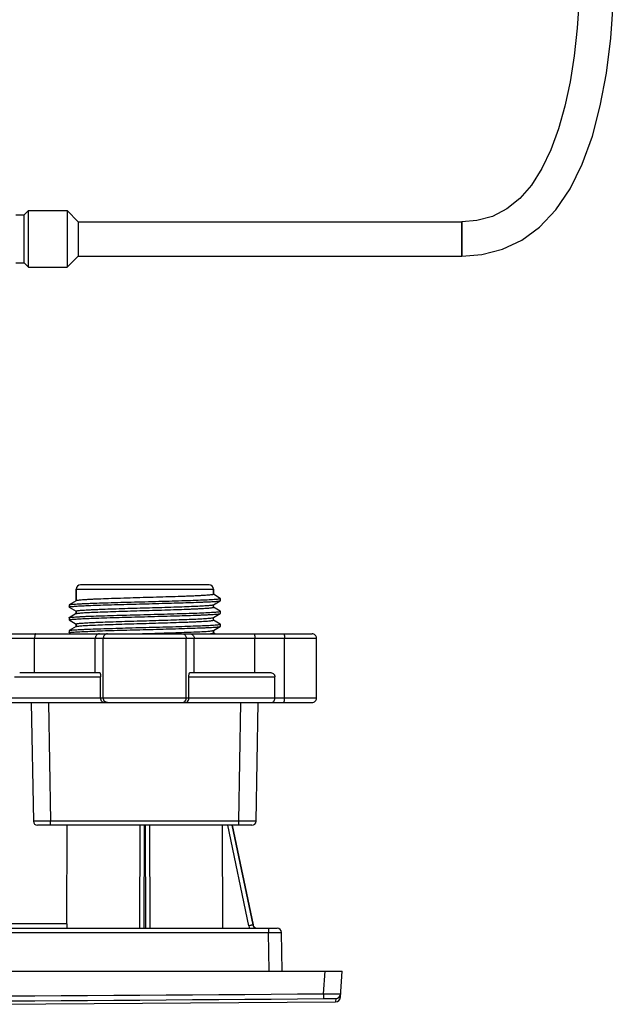
# Model space of a CAD drawing. Units: millimetres. Extents: x -2641 to -849, y 1539 to 2786.
# Drawn here: x -1707 to -1638, y 2470 to 2584 of the extents above; entities that cross this region are included whole.
import ezdxf

# ---------------------------------------------------------------- set-up
doc = ezdxf.new("R2010")
doc.units = ezdxf.units.MM

msp = doc.modelspace()

# ---------------------------------------------------------------- linework, layer by layer
for p, q in [((-1707.89, 2561.6), (-1706.93, 2561.6)), ((-1706.93, 2561.6), (-1706.43, 2562.1)), ((-1706.93, 2556), (-1706.93, 2561.6)), ((-1706.43, 2555.5), (-1706.43, 2562.1)), ((-1706.43, 2562.1), (-1701.93, 2562.1)), ((-1706.43, 2562.1), (-1701.93, 2562.1)), ((-1701.93, 2562.1), (-1701.93, 2555.5)), ((-1700.63, 2560.8), (-1701.93, 2562.1)), ((-1700.63, 2560.8), (-1700.63, 2556.8)), ((-1700.63, 2560.8), (-1655.93, 2560.8)), ((-1655.93, 2560.8), (-1655.93, 2556.8)), ((-1655.93, 2556.8), (-1655.93, 2560.79)), ((-1700.63, 2556.8), (-1701.93, 2555.5)), ((-1700.63, 2556.8), (-1655.93, 2556.8)), ((-1707.89, 2556), (-1706.93, 2556)), ((-1706.93, 2556), (-1706.43, 2555.5)), ((-1706.43, 2555.5), (-1701.93, 2555.5)), ((-1700.88, 2516.64), (-1700.88, 2518)), ((-1700.88, 2518), (-1700.88, 2516.64)), ((-1700.88, 2518), (-1684.88, 2518)), ((-1685.38, 2518.5), (-1700.38, 2518.5)), ((-1684.08, 2516.93), (-1684.89, 2517.4)), ((-1684.88, 2517.39), (-1684.88, 2518)), ((-1684.88, 2518), (-1684.88, 2517.39)), ((-1700.87, 2516.65), (-1701.69, 2516.18)), ((-1684.89, 2516.19), (-1684.08, 2516.66)), ((-1684.07, 2516.92), (-1684.08, 2516.93)), ((-1684.08, 2516.66), (-1684.07, 2516.67)), ((-1684.07, 2516.67), (-1684.07, 2516.92)), ((-1701.7, 2516.17), (-1701.69, 2516.18)), ((-1701.7, 2516.17), (-1701.7, 2515.92)), ((-1701.69, 2515.91), (-1701.7, 2515.92)), ((-1701.69, 2515.91), (-1700.87, 2515.44)), ((-1700.87, 2515.15), (-1701.69, 2514.68)), ((-1700.88, 2515.14), (-1700.88, 2515.45)), ((-1700.88, 2515.45), (-1700.88, 2515.14)), ((-1684.08, 2515.43), (-1684.89, 2515.9)), ((-1684.89, 2514.69), (-1684.08, 2515.16)), ((-1684.88, 2515.89), (-1684.88, 2516.2)), ((-1684.07, 2515.42), (-1684.08, 2515.43)), ((-1684.08, 2515.16), (-1684.07, 2515.17)), ((-1684.07, 2515.17), (-1684.07, 2515.42)), ((-1701.7, 2514.67), (-1701.69, 2514.68)), ((-1701.7, 2514.67), (-1701.7, 2514.42)), ((-1701.69, 2514.41), (-1701.7, 2514.42)), ((-1701.69, 2514.41), (-1700.87, 2513.94)), ((-1700.88, 2513.64), (-1700.88, 2513.95)), ((-1700.88, 2513.95), (-1700.88, 2513.64)), ((-1684.08, 2513.93), (-1684.89, 2514.4)), ((-1684.88, 2514.39), (-1684.88, 2514.7)), ((-1712.38, 2512.8), (-1673.38, 2512.8)), ((-1701.7, 2513.17), (-1701.69, 2513.18)), ((-1701.7, 2513.17), (-1701.7, 2512.92)), ((-1701.69, 2512.91), (-1701.7, 2512.92)), ((-1700.87, 2513.65), (-1701.69, 2513.18)), ((-1701.69, 2512.91), (-1701.49, 2512.8)), ((-1701.68, 2512.93), (-1701.68, 2512.94)), ((-1684.89, 2513.19), (-1684.08, 2513.66)), ((-1684.71, 2512.8), (-1684.89, 2512.9)), ((-1684.88, 2512.89), (-1684.88, 2513.2)), ((-1684.88, 2513.2), (-1684.88, 2512.89)), ((-1684.07, 2513.92), (-1684.08, 2513.93)), ((-1684.08, 2513.66), (-1684.07, 2513.67)), ((-1684.07, 2513.67), (-1684.07, 2513.92)), ((-1712.88, 2512.3), (-1672.88, 2512.3)), ((-1705.71, 2508.3), (-1705.71, 2512.3)), ((-1698.64, 2508.3), (-1698.64, 2512.3)), ((-1697.71, 2505.3), (-1697.71, 2512.3)), ((-1688.05, 2505.3), (-1688.05, 2512.3)), ((-1687.12, 2508.3), (-1687.12, 2512.3)), ((-1680.05, 2508.3), (-1680.05, 2512.3)), ((-1676.59, 2505.3), (-1676.59, 2512.3)), ((-1672.88, 2505.3), (-1672.88, 2512.3)), ((-1707.45, 2508.3), (-1698.17, 2508.3)), ((-1687.59, 2508.3), (-1678.31, 2508.3)), ((-1708.04, 2507.8), (-1698.02, 2507.8)), ((-1698.02, 2505.3), (-1698.02, 2507.8)), ((-1687.75, 2505.3), (-1687.75, 2507.8)), ((-1687.75, 2507.8), (-1677.73, 2507.8)), ((-1677.73, 2505.3), (-1677.73, 2507.8)), ((-1672.88, 2505.3), (-1712.88, 2505.3)), ((-1712.38, 2504.8), (-1673.38, 2504.8)), ((-1706.1, 2504.8), (-1705.86, 2490.99)), ((-1704.1, 2504.8), (-1703.86, 2490.99)), ((-1681.91, 2490.99), (-1681.67, 2504.8)), ((-1679.91, 2490.99), (-1679.67, 2504.8)), ((-1680.41, 2490.5), (-1705.36, 2490.5)), ((-1703.86, 2490.5), (-1703.86, 2490.99)), ((-1681.91, 2490.99), (-1703.86, 2490.99)), ((-1701.96, 2479), (-1701.92, 2490.5)), ((-1693.46, 2478.5), (-1693.42, 2490.5)), ((-1692.96, 2478.5), (-1692.92, 2490.5)), ((-1692.84, 2490.5), (-1692.8, 2478.5)), ((-1692.34, 2490.5), (-1692.3, 2478.5)), ((-1683.86, 2490.5), (-1683.82, 2478.5)), ((-1680.75, 2478.79), (-1683.22, 2490.5)), ((-1680.27, 2478.89), (-1682.71, 2490.5)), ((-1682.71, 2490.5), (-1680.27, 2478.89)), ((-1681.91, 2490.5), (-1681.91, 2490.99)), ((-1862.3, 2478.5), (-1677.46, 2478.5)), ((-1701.96, 2479), (-1711.01, 2479)), ((-1680.27, 2478.89), (-1680.27, 2478.89)), ((-1678.46, 2478.5), (-1678.46, 2478)), ((-1861.3, 2478), (-1678.46, 2478)), ((-1678.38, 2473.5), (-1678.46, 2478)), ((-1676.88, 2473.5), (-1676.96, 2478)), ((-1869.88, 2473.5), (-1669.88, 2473.5)), ((-1672.04, 2470.88), (-1671.88, 2473.5)), ((-1670.07, 2470.5), (-1669.88, 2473.5)), ((-1672.04, 2470.88), (-1672.04, 2470.32)), ((-1712.33, 2469.65), (-1670.66, 2469.94)), ((-1670.64, 2470.31), (-1670.66, 2469.94))]:
    msp.add_line(p, q)
for points in [[(-1642.17, 2591), (-1642.17, 2590.38), (-1642.28, 2586.75), (-1642.51, 2583.33), (-1642.86, 2580.12), (-1643.33, 2577.09), (-1643.93, 2574.26), (-1644.67, 2571.61), (-1645.56, 2569.17), (-1646.61, 2566.98), (-1647.82, 2565.07), (-1649.18, 2563.51), (-1650.7, 2562.29), (-1652.38, 2561.42), (-1654.19, 2560.93), (-1655.93, 2560.79)], [(-1655.93, 2556.8), (-1653.61, 2556.98), (-1651.22, 2557.59), (-1648.97, 2558.65), (-1646.89, 2560.18), (-1645.01, 2562.17), (-1643.34, 2564.63), (-1641.92, 2567.51), (-1640.74, 2570.76), (-1639.81, 2574.3), (-1639.11, 2578.1), (-1638.6, 2582.17), (-1638.29, 2586.64), (-1638.18, 2591)]]:
    msp.add_lwpolyline(points)
for centre, radius, start, end in [((-1700.38, 2518), 0.5, 90, 180), ((-1685.38, 2518), 0.5, 0, 90), ((-1701.61, 2514.28), 0.17, 108.8038, 110.4562), ((-1673.38, 2512.3), 0.5, 0, 90.0001), ((-1673.38, 2505.3), 0.5, 269.9999, 0), ((-1705.36, 2491), 0.5, 181, 270), ((-1680.41, 2491), 0.5, 270.0038, 359.0001), ((-1679.77, 2479), 1.01, 191.9681, 210.1172), ((-1679.78, 2479), 0.501, 191.9141, 199.8212), ((-1679.78, 2479), 0.5, 191.9112, 244.0253), ((-1679.77, 2479), 0.503, 199.8856, 218.1909), ((-1677.46, 2478), 0.5, 1, 90), ((-1769.88, 13482.72), 11012.27, 269.490939, 270.509061), ((-1670.67, 2470.54), 0.6, 270.5156, 356.42), ((-1670.64, 2470.91), 0.6, 270.4943, 356.4324), ((-1769.88, 13482.75), 11012.87, 269.490938, 270.509062)]:
    msp.add_arc(centre, radius, start, end)
for points, knots in [([(-1684.88, 2517.39), (-1684.88, 2517.39), (-1684.9, 2517.37), (-1684.92, 2517.37), (-1684.97, 2517.35), (-1685.07, 2517.34), (-1685.24, 2517.32), (-1685.49, 2517.3), (-1685.82, 2517.27), (-1686.21, 2517.25), (-1686.66, 2517.23), (-1687.17, 2517.2), (-1687.73, 2517.18), (-1688.57, 2517.15), (-1689.72, 2517.11), (-1691.17, 2517.07), (-1692.68, 2517.02), (-1694.2, 2516.98), (-1695.67, 2516.93), (-1697.03, 2516.89), (-1698.09, 2516.85), (-1698.84, 2516.82), (-1699.32, 2516.79), (-1699.74, 2516.77), (-1700.1, 2516.75), (-1700.4, 2516.72), (-1700.62, 2516.7), (-1700.76, 2516.68), (-1700.84, 2516.67), (-1700.86, 2516.66), (-1700.87, 2516.65)], [0, 0, 0, 0, 0.000925, 0.002814, 0.005804, 0.009919, 0.021533, 0.037578, 0.057918, 0.082373, 0.110711, 0.142679, 0.177972, 0.216268, 0.300412, 0.391989, 0.487598, 0.583686, 0.676684, 0.763138, 0.83984, 0.873628, 0.903945, 0.930509, 0.95308, 0.971443, 0.985446, 0.994966, 0.998035, 1, 1, 1, 1]), ([(-1701.69, 2516.18), (-1701.68, 2516.19), (-1701.65, 2516.19), (-1701.58, 2516.21), (-1701.44, 2516.23), (-1701.21, 2516.25), (-1700.92, 2516.27), (-1700.55, 2516.29), (-1700.13, 2516.32), (-1699.63, 2516.34), (-1698.87, 2516.37), (-1697.79, 2516.4), (-1696.38, 2516.45), (-1694.86, 2516.49), (-1693.26, 2516.53), (-1691.65, 2516.58), (-1690.09, 2516.62), (-1688.61, 2516.66), (-1687.29, 2516.71), (-1686.16, 2516.75), (-1685.35, 2516.79), (-1684.83, 2516.82), (-1684.54, 2516.84), (-1684.32, 2516.86), (-1684.19, 2516.88), (-1684.15, 2516.89)], [0, 0, 0, 0, 0.00174, 0.004508, 0.013173, 0.025981, 0.042851, 0.063635, 0.08816, 0.116226, 0.147582, 0.219095, 0.30026, 0.388309, 0.480241, 0.572917, 0.663174, 0.747936, 0.824309, 0.889687, 0.941846, 0.962401, 0.979025, 0.991586, 1, 1, 1, 1]), ([(-1701.2, 2516), (-1701, 2516.02), (-1700.51, 2516.05), (-1699.25, 2516.11), (-1697.27, 2516.17), (-1695.07, 2516.24), (-1693.12, 2516.29), (-1691.62, 2516.33), (-1690.16, 2516.37), (-1688.78, 2516.41), (-1687.52, 2516.45), (-1686.56, 2516.49), (-1685.88, 2516.51), (-1685.45, 2516.53), (-1685.07, 2516.55), (-1684.76, 2516.57), (-1684.5, 2516.59), (-1684.3, 2516.61), (-1684.17, 2516.63), (-1684.11, 2516.65), (-1684.09, 2516.65), (-1684.08, 2516.66)], [0, 0, 0, 0, 0.036362, 0.086019, 0.219022, 0.3834, 0.471397, 0.559818, 0.646043, 0.72752, 0.801831, 0.866775, 0.895127, 0.920438, 0.942526, 0.961235, 0.976415, 0.987972, 0.995835, 0.998372, 1, 1, 1, 1]), ([(-1684.15, 2516.89), (-1684.13, 2516.89), (-1684.1, 2516.9), (-1684.07, 2516.91), (-1684.07, 2516.92)], [0, 0, 0, 0, 0.706856, 1, 1, 1, 1]), ([(-1701.7, 2515.92), (-1701.7, 2515.92), (-1701.68, 2515.94), (-1701.67, 2515.94), (-1701.66, 2515.94)], [0, 0, 0, 0, 0.322853, 1, 1, 1, 1]), ([(-1701.69, 2514.68), (-1701.68, 2514.69), (-1701.65, 2514.69), (-1701.58, 2514.71), (-1701.44, 2514.73), (-1701.22, 2514.75), (-1700.93, 2514.77), (-1700.58, 2514.79), (-1700.16, 2514.81), (-1699.67, 2514.84), (-1698.92, 2514.87), (-1697.86, 2514.9), (-1696.48, 2514.95), (-1694.97, 2514.99), (-1693.4, 2515.03), (-1691.81, 2515.07), (-1690.25, 2515.12), (-1688.78, 2515.16), (-1687.45, 2515.2), (-1686.3, 2515.24), (-1685.37, 2515.29), (-1684.75, 2515.32), (-1684.38, 2515.36), (-1684.24, 2515.37), (-1684.19, 2515.38)], [0, 0, 0, 0, 0.001723, 0.004451, 0.012974, 0.025565, 0.042145, 0.062567, 0.086674, 0.114264, 0.145101, 0.215487, 0.295478, 0.382406, 0.473372, 0.565337, 0.655228, 0.740048, 0.816964, 0.883405, 0.937162, 0.976452, 0.990248, 1, 1, 1, 1]), ([(-1701.66, 2515.94), (-1701.64, 2515.95), (-1701.58, 2515.96), (-1701.43, 2515.98), (-1701.3, 2515.99), (-1701.2, 2516)], [0, 0, 0, 0, 0.14717, 0.363202, 1, 1, 1, 1]), ([(-1701.29, 2514.49), (-1701.1, 2514.51), (-1700.63, 2514.54), (-1699.81, 2514.58), (-1698.79, 2514.62), (-1697.1, 2514.68), (-1695.24, 2514.73), (-1693.28, 2514.78), (-1691.76, 2514.83), (-1690.28, 2514.87), (-1688.87, 2514.91), (-1687.59, 2514.95), (-1686.61, 2514.98), (-1685.92, 2515.01), (-1685.48, 2515.03), (-1685.1, 2515.05), (-1684.77, 2515.07), (-1684.5, 2515.09), (-1684.3, 2515.11), (-1684.18, 2515.13), (-1684.11, 2515.15), (-1684.09, 2515.15), (-1684.08, 2515.16)], [0, 0, 0, 0, 0.034062, 0.081876, 0.142003, 0.212633, 0.376579, 0.464925, 0.553983, 0.64105, 0.723491, 0.798803, 0.864702, 0.893491, 0.919198, 0.941641, 0.960649, 0.976072, 0.987812, 0.995787, 0.998356, 1, 1, 1, 1]), ([(-1700.88, 2515.45), (-1700.88, 2515.45), (-1700.87, 2515.47), (-1700.84, 2515.47), (-1700.8, 2515.48), (-1700.71, 2515.5), (-1700.56, 2515.52), (-1700.34, 2515.54), (-1700.04, 2515.56), (-1699.7, 2515.58), (-1699.29, 2515.6), (-1698.83, 2515.63), (-1698.32, 2515.65), (-1697.56, 2515.68), (-1696.51, 2515.71), (-1695.18, 2515.76), (-1693.77, 2515.8), (-1692.33, 2515.84), (-1690.91, 2515.88), (-1689.55, 2515.93), (-1688.3, 2515.97), (-1687.21, 2516.01), (-1686.3, 2516.05), (-1685.61, 2516.1), (-1685.23, 2516.13), (-1685.08, 2516.15)], [0, 0, 0, 0, 0.000865, 0.002584, 0.005293, 0.009015, 0.019514, 0.034032, 0.052453, 0.07464, 0.100403, 0.129536, 0.161796, 0.196913, 0.274549, 0.359872, 0.450056, 0.542115, 0.633001, 0.719704, 0.79935, 0.869306, 0.92726, 0.971302, 1, 1, 1, 1]), ([(-1700.87, 2515.15), (-1700.85, 2515.16), (-1700.79, 2515.18), (-1700.72, 2515.19), (-1700.68, 2515.19)], [0, 0, 0, 0, 0.35236, 1, 1, 1, 1]), ([(-1700.68, 2515.19), (-1700.53, 2515.21), (-1700.15, 2515.25), (-1699.46, 2515.29), (-1698.55, 2515.33), (-1697.46, 2515.37), (-1696.21, 2515.41), (-1694.86, 2515.46), (-1693.44, 2515.5), (-1692, 2515.54), (-1690.58, 2515.58), (-1689.25, 2515.63), (-1688.21, 2515.66), (-1687.44, 2515.69), (-1686.93, 2515.71), (-1686.47, 2515.74), (-1686.07, 2515.76), (-1685.72, 2515.78), (-1685.43, 2515.8), (-1685.2, 2515.82), (-1685.05, 2515.84), (-1684.96, 2515.86), (-1684.92, 2515.87), (-1684.89, 2515.88), (-1684.88, 2515.89), (-1684.88, 2515.89)], [0, 0, 0, 0, 0.028698, 0.07274, 0.130694, 0.20065, 0.280296, 0.366999, 0.457885, 0.549944, 0.640128, 0.725451, 0.803087, 0.838204, 0.870464, 0.899597, 0.92536, 0.947547, 0.965968, 0.980486, 0.990985, 0.994707, 0.997416, 0.999135, 1, 1, 1, 1]), ([(-1685.08, 2516.15), (-1685.04, 2516.15), (-1684.98, 2516.16), (-1684.91, 2516.18), (-1684.89, 2516.19)], [0, 0, 0, 0, 0.647641, 1, 1, 1, 1]), ([(-1684.19, 2515.38), (-1684.16, 2515.39), (-1684.12, 2515.39), (-1684.08, 2515.41), (-1684.07, 2515.42), (-1684.07, 2515.42)], [0, 0, 0, 0, 0.713459, 0.903987, 1, 1, 1, 1]), ([(-1701.7, 2514.42), (-1701.7, 2514.42), (-1701.69, 2514.43), (-1701.68, 2514.43), (-1701.67, 2514.44)], [0, 0, 0, 0, 0.152784, 1, 1, 1, 1]), ([(-1701.67, 2514.44), (-1701.65, 2514.44), (-1701.61, 2514.45), (-1701.48, 2514.47), (-1701.37, 2514.49), (-1701.29, 2514.49)], [0, 0, 0, 0, 0.143979, 0.358725, 1, 1, 1, 1]), ([(-1700.88, 2513.95), (-1700.88, 2513.95), (-1700.87, 2513.97), (-1700.84, 2513.97), (-1700.8, 2513.98), (-1700.71, 2514), (-1700.56, 2514.02), (-1700.34, 2514.04), (-1700.04, 2514.06), (-1699.7, 2514.08), (-1699.29, 2514.1), (-1698.83, 2514.13), (-1698.32, 2514.15), (-1697.56, 2514.18), (-1696.51, 2514.21), (-1695.18, 2514.26), (-1693.77, 2514.3), (-1692.33, 2514.34), (-1690.91, 2514.38), (-1689.55, 2514.43), (-1688.3, 2514.47), (-1687.21, 2514.51), (-1686.3, 2514.55), (-1685.61, 2514.6), (-1685.23, 2514.63), (-1685.08, 2514.65)], [0, 0, 0, 0, 0.000865, 0.002584, 0.005293, 0.009015, 0.019514, 0.034032, 0.052453, 0.07464, 0.100403, 0.129536, 0.161796, 0.196913, 0.274549, 0.359872, 0.450056, 0.542115, 0.633001, 0.719704, 0.79935, 0.869306, 0.92726, 0.971302, 1, 1, 1, 1]), ([(-1700.68, 2513.69), (-1700.53, 2513.71), (-1700.15, 2513.75), (-1699.46, 2513.79), (-1698.55, 2513.83), (-1697.46, 2513.87), (-1696.21, 2513.91), (-1694.86, 2513.96), (-1693.44, 2514), (-1692, 2514.04), (-1690.58, 2514.08), (-1689.25, 2514.13), (-1688.21, 2514.16), (-1687.44, 2514.19), (-1686.93, 2514.21), (-1686.47, 2514.24), (-1686.07, 2514.26), (-1685.72, 2514.28), (-1685.43, 2514.3), (-1685.2, 2514.32), (-1685.05, 2514.34), (-1684.96, 2514.36), (-1684.92, 2514.37), (-1684.89, 2514.38), (-1684.88, 2514.39), (-1684.88, 2514.39)], [0, 0, 0, 0, 0.028698, 0.07274, 0.130694, 0.20065, 0.280296, 0.366999, 0.457885, 0.549944, 0.640128, 0.725451, 0.803087, 0.838204, 0.870464, 0.899597, 0.92536, 0.947547, 0.965968, 0.980486, 0.990985, 0.994707, 0.997416, 0.999135, 1, 1, 1, 1]), ([(-1685.08, 2514.65), (-1685.04, 2514.65), (-1684.98, 2514.66), (-1684.91, 2514.68), (-1684.89, 2514.69)], [0, 0, 0, 0, 0.647641, 1, 1, 1, 1]), ([(-1705.58, 2512.8), (-1705.6, 2512.8), (-1705.63, 2512.76), (-1705.66, 2512.71), (-1705.67, 2512.64), (-1705.69, 2512.57), (-1705.71, 2512.45), (-1705.71, 2512.36), (-1705.71, 2512.3)], [0, 0, 0, 0, 0.116691, 0.212581, 0.334402, 0.479059, 0.642048, 1, 1, 1, 1]), ([(-1701.7, 2512.92), (-1701.7, 2512.92), (-1701.69, 2512.93), (-1701.69, 2512.93), (-1701.68, 2512.93)], [0, 0, 0, 0, 0.170379, 1, 1, 1, 1]), ([(-1701.69, 2513.18), (-1701.68, 2513.19), (-1701.65, 2513.19), (-1701.58, 2513.21), (-1701.44, 2513.23), (-1701.23, 2513.25), (-1700.95, 2513.27), (-1700.6, 2513.29), (-1700.19, 2513.31), (-1699.71, 2513.33), (-1698.98, 2513.36), (-1697.94, 2513.4), (-1696.58, 2513.44), (-1695.09, 2513.48), (-1693.54, 2513.53), (-1691.96, 2513.57), (-1690.42, 2513.61), (-1688.95, 2513.65), (-1687.61, 2513.7), (-1686.45, 2513.74), (-1685.49, 2513.78), (-1684.78, 2513.82), (-1684.39, 2513.85), (-1684.24, 2513.87)], [0, 0, 0, 0, 0.001705, 0.004395, 0.01278, 0.025164, 0.041461, 0.061535, 0.085237, 0.112367, 0.142703, 0.211995, 0.290849, 0.376688, 0.466712, 0.55798, 0.647509, 0.732376, 0.80981, 0.877279, 0.932584, 0.973934, 1, 1, 1, 1]), ([(-1701.68, 2512.94), (-1701.66, 2512.94), (-1701.63, 2512.95), (-1701.53, 2512.97), (-1701.44, 2512.98), (-1701.37, 2512.98)], [0, 0, 0, 0, 0.141225, 0.354791, 1, 1, 1, 1]), ([(-1701.37, 2512.98), (-1701.19, 2513), (-1700.74, 2513.03), (-1699.96, 2513.07), (-1698.95, 2513.11), (-1697.76, 2513.16), (-1696.41, 2513.2), (-1694.96, 2513.24), (-1693.44, 2513.28), (-1691.9, 2513.32), (-1690.4, 2513.36), (-1688.97, 2513.4), (-1687.66, 2513.45), (-1686.66, 2513.48), (-1685.96, 2513.51), (-1685.51, 2513.53), (-1685.12, 2513.55), (-1684.78, 2513.57), (-1684.51, 2513.59), (-1684.31, 2513.61), (-1684.18, 2513.63), (-1684.11, 2513.65), (-1684.09, 2513.65), (-1684.08, 2513.66)], [0, 0, 0, 0, 0.031712, 0.077635, 0.136359, 0.206075, 0.284621, 0.36956, 0.458258, 0.547966, 0.635899, 0.71933, 0.795673, 0.862557, 0.891795, 0.917914, 0.940724, 0.96004, 0.975715, 0.987643, 0.995735, 0.998338, 1, 1, 1, 1]), ([(-1700.87, 2513.65), (-1700.85, 2513.66), (-1700.79, 2513.68), (-1700.72, 2513.69), (-1700.68, 2513.69)], [0, 0, 0, 0, 0.35236, 1, 1, 1, 1]), ([(-1698.16, 2512.8), (-1698.22, 2512.8), (-1698.35, 2512.77), (-1698.51, 2512.66), (-1698.61, 2512.49), (-1698.64, 2512.36), (-1698.64, 2512.3)], [0, 0, 0, 0, 0.246015, 0.49434, 0.745979, 1, 1, 1, 1]), ([(-1697.23, 2512.8), (-1697.29, 2512.8), (-1697.42, 2512.77), (-1697.58, 2512.66), (-1697.69, 2512.49), (-1697.71, 2512.36), (-1697.71, 2512.3)], [0, 0, 0, 0, 0.246015, 0.49434, 0.745979, 1, 1, 1, 1]), ([(-1693.88, 2512.8), (-1692.91, 2512.82), (-1691.47, 2512.87), (-1689.61, 2512.93), (-1688.35, 2512.97), (-1687.24, 2513.01), (-1686.32, 2513.05), (-1685.62, 2513.09), (-1685.23, 2513.13), (-1685.08, 2513.15)], [0, 0, 0, 0, 0.331869, 0.489558, 0.634574, 0.762029, 0.867633, 0.947844, 1, 1, 1, 1]), ([(-1688.53, 2512.8), (-1688.47, 2512.8), (-1688.34, 2512.77), (-1688.18, 2512.66), (-1688.08, 2512.49), (-1688.05, 2512.36), (-1688.05, 2512.3)], [0, 0, 0, 0, 0.246015, 0.49434, 0.745979, 1, 1, 1, 1]), ([(-1687.61, 2512.8), (-1687.54, 2512.8), (-1687.42, 2512.77), (-1687.26, 2512.66), (-1687.15, 2512.49), (-1687.12, 2512.36), (-1687.12, 2512.3)], [0, 0, 0, 0, 0.246015, 0.49434, 0.745979, 1, 1, 1, 1]), ([(-1685.51, 2512.8), (-1685.42, 2512.8), (-1685.26, 2512.82), (-1685.08, 2512.84), (-1684.98, 2512.85), (-1684.93, 2512.86), (-1684.9, 2512.87), (-1684.88, 2512.88), (-1684.88, 2512.89)], [0, 0, 0, 0, 0.427161, 0.736473, 0.846072, 0.925642, 0.975766, 1, 1, 1, 1]), ([(-1685.08, 2513.15), (-1685.04, 2513.15), (-1684.98, 2513.16), (-1684.91, 2513.18), (-1684.89, 2513.19)], [0, 0, 0, 0, 0.647641, 1, 1, 1, 1]), ([(-1684.24, 2513.87), (-1684.21, 2513.88), (-1684.17, 2513.88), (-1684.12, 2513.89), (-1684.08, 2513.9), (-1684.07, 2513.91), (-1684.07, 2513.92)], [0, 0, 0, 0, 0.418813, 0.722037, 0.911693, 1, 1, 1, 1]), ([(-1680.18, 2512.8), (-1680.16, 2512.8), (-1680.13, 2512.76), (-1680.11, 2512.71), (-1680.09, 2512.64), (-1680.07, 2512.57), (-1680.06, 2512.45), (-1680.05, 2512.36), (-1680.05, 2512.3)], [0, 0, 0, 0, 0.116691, 0.212581, 0.334402, 0.479059, 0.642048, 1, 1, 1, 1]), ([(-1676.72, 2512.8), (-1676.7, 2512.8), (-1676.67, 2512.76), (-1676.64, 2512.71), (-1676.62, 2512.64), (-1676.61, 2512.57), (-1676.59, 2512.45), (-1676.59, 2512.36), (-1676.59, 2512.3)], [0, 0, 0, 0, 0.116691, 0.212581, 0.334402, 0.479059, 0.642048, 1, 1, 1, 1]), ([(-1698.17, 2508.3), (-1698.16, 2508.3), (-1698.14, 2508.29), (-1698.11, 2508.26), (-1698.09, 2508.22), (-1698.07, 2508.16), (-1698.05, 2508.09), (-1698.02, 2507.96), (-1698.02, 2507.86), (-1698.02, 2507.8)], [0, 0, 0, 0, 0.052874, 0.119146, 0.206528, 0.318821, 0.457241, 0.620712, 1, 1, 1, 1]), ([(-1687.75, 2507.8), (-1687.75, 2507.86), (-1687.74, 2507.96), (-1687.72, 2508.09), (-1687.7, 2508.16), (-1687.67, 2508.22), (-1687.65, 2508.26), (-1687.62, 2508.29), (-1687.6, 2508.3), (-1687.59, 2508.3)], [0, 0, 0, 0, 0.379288, 0.542759, 0.681179, 0.793472, 0.880854, 0.947126, 1, 1, 1, 1]), ([(-1678.31, 2508.3), (-1678.24, 2508.3), (-1678.1, 2508.27), (-1677.91, 2508.18), (-1677.79, 2508.04), (-1677.74, 2507.9), (-1677.73, 2507.83), (-1677.73, 2507.8)], [0, 0, 0, 0, 0.246512, 0.4944, 0.744963, 0.872302, 1, 1, 1, 1]), ([(-1697.83, 2504.88), (-1697.89, 2504.93), (-1697.99, 2505.06), (-1698.02, 2505.21), (-1698.02, 2505.3)], [0, 0, 0, 0, 0.470345, 1, 1, 1, 1]), ([(-1697.6, 2504.8), (-1697.64, 2504.8), (-1697.73, 2504.81), (-1697.8, 2504.85), (-1697.83, 2504.88)], [0, 0, 0, 0, 0.485609, 1, 1, 1, 1]), ([(-1697.51, 2504.89), (-1697.57, 2504.94), (-1697.68, 2505.06), (-1697.71, 2505.22), (-1697.71, 2505.3)], [0, 0, 0, 0, 0.496826, 1, 1, 1, 1]), ([(-1697.23, 2504.8), (-1697.28, 2504.8), (-1697.38, 2504.81), (-1697.47, 2504.86), (-1697.51, 2504.89)], [0, 0, 0, 0, 0.498383, 1, 1, 1, 1]), ([(-1688.53, 2504.8), (-1688.48, 2504.8), (-1688.38, 2504.81), (-1688.29, 2504.86), (-1688.25, 2504.89)], [0, 0, 0, 0, 0.498383, 1, 1, 1, 1]), ([(-1688.25, 2504.89), (-1688.19, 2504.94), (-1688.09, 2505.06), (-1688.05, 2505.22), (-1688.05, 2505.3)], [0, 0, 0, 0, 0.496826, 1, 1, 1, 1]), ([(-1688.16, 2504.8), (-1688.12, 2504.8), (-1688.03, 2504.81), (-1687.96, 2504.85), (-1687.93, 2504.88)], [0, 0, 0, 0, 0.485609, 1, 1, 1, 1]), ([(-1687.93, 2504.88), (-1687.87, 2504.93), (-1687.78, 2505.06), (-1687.75, 2505.21), (-1687.75, 2505.3)], [0, 0, 0, 0, 0.470345, 1, 1, 1, 1]), ([(-1678.12, 2504.8), (-1678.07, 2504.8), (-1677.97, 2504.82), (-1677.84, 2504.93), (-1677.75, 2505.1), (-1677.73, 2505.23), (-1677.73, 2505.3)], [0, 0, 0, 0, 0.2091, 0.439898, 0.705621, 1, 1, 1, 1]), ([(-1676.72, 2504.8), (-1676.7, 2504.8), (-1676.67, 2504.83), (-1676.64, 2504.88), (-1676.62, 2504.95), (-1676.61, 2505.02), (-1676.59, 2505.14), (-1676.59, 2505.23), (-1676.59, 2505.3)], [0, 0, 0, 0, 0.116691, 0.212581, 0.334402, 0.479059, 0.642048, 1, 1, 1, 1]), ([(-1703.86, 2490.99), (-1703.99, 2490.99), (-1704.24, 2490.98), (-1704.61, 2490.98), (-1704.9, 2490.98), (-1705.12, 2490.98), (-1705.26, 2490.98), (-1705.4, 2490.98), (-1705.51, 2490.98), (-1705.61, 2490.98), (-1705.69, 2490.98), (-1705.74, 2490.98), (-1705.77, 2490.98), (-1705.79, 2490.98), (-1705.82, 2490.98), (-1705.83, 2490.99), (-1705.84, 2490.99), (-1705.85, 2490.99), (-1705.85, 2490.99), (-1705.85, 2490.99), (-1705.86, 2490.99), (-1705.86, 2490.99)], [0, 0, 0, 0, 0.195061, 0.382671, 0.555532, 0.634358, 0.707065, 0.772968, 0.831419, 0.881872, 0.923828, 0.941491, 0.956889, 0.969985, 0.98074, 0.989129, 0.995141, 0.997251, 0.998764, 0.999677, 1, 1, 1, 1]), ([(-1679.91, 2490.99), (-1679.91, 2490.99), (-1679.91, 2490.99), (-1679.91, 2490.99), (-1679.91, 2490.99), (-1679.92, 2490.99), (-1679.93, 2490.99), (-1679.95, 2490.98), (-1679.97, 2490.98), (-1680, 2490.98), (-1680.03, 2490.98), (-1680.08, 2490.98), (-1680.15, 2490.98), (-1680.25, 2490.98), (-1680.37, 2490.98), (-1680.5, 2490.98), (-1680.64, 2490.98), (-1680.86, 2490.98), (-1681.15, 2490.98), (-1681.52, 2490.98), (-1681.78, 2490.99), (-1681.91, 2490.99)], [0, 0, 0, 0, 0.000323, 0.001236, 0.002749, 0.004859, 0.010871, 0.01926, 0.030015, 0.043111, 0.058509, 0.076172, 0.118128, 0.168581, 0.227032, 0.292935, 0.365642, 0.444468, 0.617329, 0.804939, 1, 1, 1, 1]), ([(-1701.96, 2479), (-1701.96, 2479), (-1701.96, 2478.99), (-1701.96, 2478.98), (-1701.95, 2478.97), (-1701.95, 2478.96), (-1701.95, 2478.93), (-1701.95, 2478.9), (-1701.95, 2478.84), (-1701.94, 2478.77), (-1701.94, 2478.65), (-1701.94, 2478.56), (-1701.94, 2478.5)], [0, 0, 0, 0, 0.004974, 0.019464, 0.04333, 0.076392, 0.118409, 0.168896, 0.293124, 0.444491, 0.617335, 1, 1, 1, 1]), ([(-1680.27, 2478.89), (-1680.27, 2478.89), (-1680.28, 2478.89), (-1680.29, 2478.89), (-1680.31, 2478.88), (-1680.35, 2478.87), (-1680.41, 2478.86), (-1680.49, 2478.85), (-1680.6, 2478.82), (-1680.69, 2478.8), (-1680.75, 2478.79)], [0, 0, 0, 0, 0.020393, 0.044637, 0.077999, 0.170869, 0.295177, 0.446359, 0.618781, 1, 1, 1, 1]), ([(-1678.46, 2478), (-1678.36, 2478), (-1678.17, 2478.01), (-1677.89, 2478.01), (-1677.64, 2478.01), (-1677.44, 2478.01), (-1677.3, 2478.01), (-1677.22, 2478.01), (-1677.14, 2478.01), (-1677.08, 2478.01), (-1677.03, 2478.01), (-1677, 2478.01), (-1676.98, 2478), (-1676.97, 2478), (-1676.96, 2478), (-1676.96, 2478), (-1676.96, 2478)], [0, 0, 0, 0, 0.194877, 0.382632, 0.55545, 0.70692, 0.772838, 0.831303, 0.881739, 0.923715, 0.956808, 0.980669, 0.989078, 0.995113, 0.998754, 1, 1, 1, 1]), ([(-1672.04, 2470.88), (-1671.91, 2470.88), (-1671.66, 2470.88), (-1671.29, 2470.87), (-1670.95, 2470.87), (-1670.69, 2470.87), (-1670.5, 2470.87), (-1670.39, 2470.87), (-1670.29, 2470.87), (-1670.2, 2470.87), (-1670.14, 2470.87), (-1670.11, 2470.87), (-1670.09, 2470.87), (-1670.07, 2470.87), (-1670.06, 2470.87), (-1670.05, 2470.87), (-1670.05, 2470.87), (-1670.05, 2470.87)], [0, 0, 0, 0, 0.194967, 0.382802, 0.555679, 0.707164, 0.773071, 0.831512, 0.881913, 0.923843, 0.956881, 0.96995, 0.980687, 0.989074, 0.995096, 0.998737, 1, 1, 1, 1]), ([(-1672.04, 2470.32), (-1671.94, 2470.32), (-1671.77, 2470.32), (-1671.51, 2470.32), (-1671.27, 2470.32), (-1671.09, 2470.32), (-1670.96, 2470.32), (-1670.88, 2470.32), (-1670.81, 2470.32), (-1670.75, 2470.32), (-1670.7, 2470.32), (-1670.67, 2470.31), (-1670.65, 2470.31), (-1670.64, 2470.31), (-1670.64, 2470.31)], [0, 0, 0, 0, 0.195064, 0.383023, 0.556016, 0.70755, 0.773447, 0.831852, 0.882192, 0.92404, 0.956983, 0.980688, 0.995021, 1, 1, 1, 1])]:
    msp.add_open_spline(points, degree=3, knots=knots)
msp.add_open_spline([(-1680, 2478.55), (-1680.06, 2478.58), (-1680.12, 2478.63), (-1680.17, 2478.69)], degree=3)

doc.saveas('drawing.dxf')
